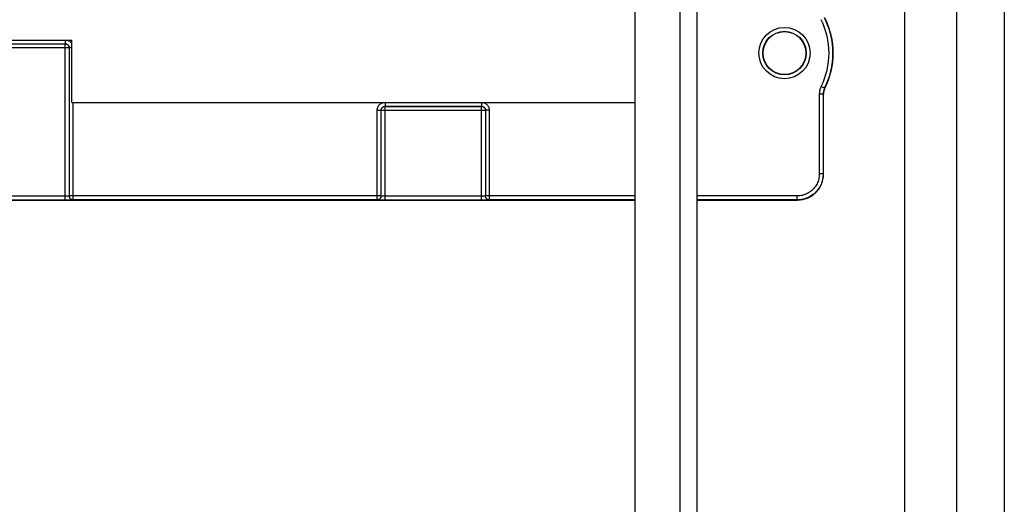
# Model space of a CAD drawing. Units: millimetres. Extents: x -60 to 60, y -282 to 282.
# Drawn here: x -16 to 60, y 88 to 125 of the extents above; entities that cross this region are included whole.
import ezdxf

# ---------------------------------------------------------------- set-up
doc = ezdxf.new("R2010")
doc.units = ezdxf.units.MM
doc.header["$LTSCALE"] = 16.335
doc.layers.get('0').update_dxf_attribs({"linetype": 'CONTINUOUS'})
for name, color, linetype in [('ASSI', 7, 'CONTINUOUS'), ('DRAFT', 7, 'CONTINUOUS'), ('RACCORDO', 7, 'CONTINUOUS')]:
    doc.layers.add(name, color=color, linetype=linetype)

msp = doc.modelspace()

# ---------------------------------------------------------------- linework, layer by layer
at = {"color": 7, "linetype": 'CONTINUOUS'}
for p, q in [((52.25, -259.3), (52.25, 248.554)), ((56.25, -259.3), (56.25, 248.554)), ((36.25, 215.35), (36.25, -220.05)), ((31.5, 200.75), (31.5, 67.75)), ((-31.5, 123.6), (-11.8, 123.6)), ((-11.8, 118.8), (-11.8, 123.6)), ((-11.8, 118.8), (31.5, 118.8))]:
    msp.add_line(p, q, dxfattribs=at)
at = {"color": 250, "linetype": 'CONTINUOUS'}
msp.add_line((34.95, 215.35), (34.95, -220.05), dxfattribs=at)
at = {"layer": 'ASSI', "color": 7, "linetype": 'CONTINUOUS'}
msp.add_line((59.9, 260.5), (59.9, -260.5), dxfattribs=at)
at = {"layer": 'DRAFT', "color": 7, "linetype": 'CONTINUOUS'}
msp.add_circle((43, 122.6), 1.65, dxfattribs=at)
at = {"layer": 'RACCORDO', "color": 250, "linetype": 'CONTINUOUS'}
for p, q in [((-12.291, 123.6), (-12.291, 123.309)), ((-11.995, 123.005), (-30.005, 123.005)), ((-29.709, 123.309), (-12.291, 123.309)), ((-29.705, 123.305), (-12.295, 123.305)), ((-12.291, 123.309), (-12.295, 123.305)), ((-12.295, 111.307), (-12.295, 123.305)), ((-11.991, 123.009), (-11.995, 123.005)), ((-11.995, 123.005), (-11.995, 111.617)), ((-11.991, 123.009), (-11.991, 111.621)), ((-11.8, 123.009), (-11.991, 123.009)), ((46.086, 119.904), (45.819, 120.039)), ((46.086, 119.904), (46.107, 119.898)), ((45.679, 119.453), (45.679, 113.321)), ((45.979, 119.453), (45.679, 119.453)), ((45.979, 119.453), (45.979, 113.321)), ((45.979, 119.453), (46, 119.448)), ((-11.691, 111.321), (-11.691, 118.8)), ((11.691, 111.321), (11.691, 118.209)), ((11.691, 118.209), (11.991, 118.209)), ((11.991, 111.621), (11.991, 118.209)), ((11.991, 118.209), (11.995, 118.205)), ((11.995, 111.617), (11.995, 118.205)), ((11.995, 118.205), (20.005, 118.205)), ((12.291, 118.8), (12.291, 118.509)), ((12.291, 118.509), (12.295, 118.505)), ((12.291, 118.509), (19.709, 118.509)), ((12.295, 111.307), (12.295, 118.505)), ((12.295, 118.505), (19.705, 118.505)), ((19.709, 118.509), (19.705, 118.505)), ((19.705, 111.307), (19.705, 118.505)), ((19.709, 118.8), (19.709, 118.509)), ((20.009, 118.209), (20.005, 118.205)), ((20.005, 118.205), (20.005, 111.617)), ((20.009, 118.209), (20.009, 111.621)), ((20.309, 118.209), (20.009, 118.209)), ((20.309, 111.321), (20.309, 118.209)), ((45.979, 113.321), (45.679, 113.321)), ((45.979, 113.321), (46, 113.3)), ((-12.295, 111.307), (-29.837, 111.307)), ((-12.249, 111.607), (-29.705, 111.607)), ((-12.115, 111.308), (-12.295, 111.307)), ((-12.205, 111.608), (-12.249, 111.607)), ((-12.164, 111.608), (-12.205, 111.608)), ((-12.126, 111.609), (-12.164, 111.608)), ((-12.092, 111.61), (-12.126, 111.609)), ((-11.994, 111.308), (-12.115, 111.308)), ((-11.991, 111.621), (-11.995, 111.617)), ((-11.889, 111.31), (-11.994, 111.308)), ((11.991, 111.621), (-11.991, 111.621)), ((-11.829, 111.311), (-11.889, 111.31)), ((-11.778, 111.312), (-11.829, 111.311)), ((-11.691, 111.321), (-11.695, 111.317)), ((11.691, 111.321), (-11.691, 111.321)), ((11.695, 111.317), (11.691, 111.321)), ((11.927, 111.309), (11.863, 111.31)), ((12.039, 111.308), (11.927, 111.309)), ((11.995, 111.617), (11.991, 111.621)), ((12.163, 111.307), (12.039, 111.308)), ((12.167, 111.608), (12.129, 111.609)), ((19.705, 111.307), (12.163, 111.307)), ((12.208, 111.607), (12.167, 111.608)), ((12.251, 111.607), (12.208, 111.607)), ((12.295, 111.607), (12.251, 111.607)), ((19.751, 111.607), (12.295, 111.607)), ((19.885, 111.308), (19.705, 111.307)), ((19.795, 111.608), (19.751, 111.607)), ((19.836, 111.608), (19.795, 111.608)), ((19.874, 111.609), (19.836, 111.608)), ((19.908, 111.61), (19.874, 111.609)), ((20.006, 111.308), (19.885, 111.308)), ((20.009, 111.621), (20.005, 111.617)), ((20.111, 111.31), (20.006, 111.308)), ((31.5, 111.621), (20.009, 111.621)), ((20.171, 111.311), (20.111, 111.31)), ((20.222, 111.312), (20.171, 111.311)), ((20.309, 111.321), (20.305, 111.317)), ((31.5, 111.321), (20.309, 111.321)), ((43.979, 111.621), (36.25, 111.621)), ((43.979, 111.321), (36.25, 111.321)), ((43.979, 111.321), (43.979, 111.621)), ((43.979, 111.321), (44, 111.3))]:
    msp.add_line(p, q, dxfattribs=at)
at = {"layer": 'RACCORDO', "color": 7, "linetype": 'CONTINUOUS'}
for p, q in [((46, 113.3), (46, 119.448)), ((-31.5, 111.3), (31.5, 111.3)), ((36.25, 111.3), (44, 111.3))]:
    msp.add_line(p, q, dxfattribs=at)
at = {"layer": 'RACCORDO', "color": 250, "linetype": 'CONTINUOUS'}
for points in [[(-12.191, 123.6), (-12.158, 123.594), (-12.115, 123.582), (-12.073, 123.568), (-12.033, 123.55), (-11.993, 123.53), (-11.955, 123.506), (-11.92, 123.48), (-11.886, 123.451), (-11.855, 123.42), (-11.825, 123.387), (-11.8, 123.353)], [(-12.295, 123.305), (-12.269, 123.304), (-12.243, 123.301), (-12.217, 123.295), (-12.192, 123.287), (-12.168, 123.277), (-12.145, 123.265), (-12.123, 123.251), (-12.102, 123.235), (-12.083, 123.217), (-12.065, 123.198), (-12.049, 123.177), (-12.035, 123.155), (-12.023, 123.132), (-12.013, 123.108), (-12.005, 123.083), (-11.999, 123.057), (-11.996, 123.031), (-11.995, 123.005)], [(-12.291, 123.309), (-12.269, 123.308), (-12.246, 123.305), (-12.225, 123.301), (-12.203, 123.296), (-12.182, 123.288), (-12.162, 123.28), (-12.142, 123.269), (-12.123, 123.258), (-12.105, 123.244), (-12.089, 123.23), (-12.073, 123.215), (-12.058, 123.198), (-12.045, 123.18), (-12.033, 123.161), (-12.022, 123.141), (-12.013, 123.12), (-12.005, 123.099), (-11.999, 123.076), (-11.995, 123.054), (-11.992, 123.031), (-11.991, 123.009)], [(45.819, 120.039), (45.791, 119.981), (45.766, 119.921), (45.745, 119.86), (45.726, 119.799), (45.71, 119.736), (45.697, 119.67), (45.688, 119.601), (45.682, 119.528), (45.679, 119.453)], [(46.086, 119.904), (46.065, 119.859), (46.046, 119.813), (46.029, 119.766), (46.015, 119.719), (46.003, 119.671), (45.993, 119.62), (45.985, 119.566), (45.981, 119.511), (45.979, 119.453)], [(11.691, 118.209), (11.693, 118.254), (11.698, 118.298), (11.706, 118.342), (11.718, 118.385), (11.732, 118.427), (11.75, 118.467), (11.77, 118.507), (11.794, 118.545), (11.82, 118.58), (11.849, 118.614), (11.88, 118.645), (11.913, 118.675), (11.949, 118.701), (11.987, 118.726), (12.027, 118.747), (12.068, 118.766), (12.112, 118.781), (12.156, 118.793), (12.191, 118.8)], [(11.991, 118.209), (11.992, 118.231), (11.995, 118.254), (11.999, 118.275), (12.004, 118.297), (12.012, 118.318), (12.02, 118.338), (12.031, 118.358), (12.042, 118.377), (12.056, 118.395), (12.07, 118.411), (12.085, 118.427), (12.102, 118.442), (12.12, 118.455), (12.139, 118.467), (12.159, 118.478), (12.18, 118.487), (12.201, 118.495), (12.224, 118.501), (12.246, 118.505), (12.269, 118.508), (12.291, 118.509)], [(11.995, 118.205), (11.996, 118.231), (11.999, 118.257), (12.005, 118.283), (12.013, 118.308), (12.023, 118.332), (12.035, 118.355), (12.049, 118.377), (12.065, 118.398), (12.083, 118.417), (12.102, 118.435), (12.123, 118.451), (12.145, 118.465), (12.168, 118.477), (12.192, 118.487), (12.217, 118.495), (12.243, 118.501), (12.269, 118.504), (12.295, 118.505)], [(19.705, 118.505), (19.731, 118.504), (19.757, 118.501), (19.783, 118.495), (19.808, 118.487), (19.832, 118.477), (19.855, 118.465), (19.877, 118.451), (19.898, 118.435), (19.917, 118.417), (19.935, 118.398), (19.951, 118.377), (19.965, 118.355), (19.977, 118.332), (19.987, 118.308), (19.995, 118.283), (20.001, 118.257), (20.004, 118.231), (20.005, 118.205)], [(19.709, 118.509), (19.731, 118.508), (19.754, 118.505), (19.775, 118.501), (19.797, 118.496), (19.818, 118.488), (19.838, 118.48), (19.858, 118.469), (19.877, 118.458), (19.895, 118.444), (19.911, 118.43), (19.927, 118.415), (19.942, 118.398), (19.955, 118.38), (19.967, 118.361), (19.978, 118.341), (19.987, 118.32), (19.995, 118.299), (20.001, 118.276), (20.005, 118.254), (20.008, 118.231), (20.009, 118.209)], [(19.809, 118.8), (19.842, 118.794), (19.885, 118.782), (19.927, 118.768), (19.967, 118.75), (20.007, 118.73), (20.045, 118.706), (20.08, 118.68), (20.114, 118.651), (20.145, 118.62), (20.175, 118.587), (20.201, 118.551), (20.226, 118.513), (20.247, 118.473), (20.266, 118.432), (20.281, 118.388), (20.293, 118.344), (20.302, 118.3), (20.307, 118.255), (20.309, 118.209)], [(45.979, 113.321), (45.976, 113.204), (45.965, 113.088), (45.948, 112.973), (45.925, 112.86), (45.895, 112.749), (45.859, 112.639), (45.817, 112.532), (45.768, 112.427), (45.714, 112.325), (45.653, 112.227), (45.587, 112.132), (45.516, 112.041), (45.44, 111.955), (45.358, 111.873), (45.272, 111.795), (45.182, 111.724), (45.088, 111.657), (44.99, 111.595), (44.888, 111.54), (44.783, 111.49), (44.674, 111.446), (44.563, 111.408), (44.449, 111.377), (44.333, 111.353), (44.216, 111.335), (44.098, 111.325), (43.979, 111.321)], [(45.679, 113.321), (45.676, 113.221), (45.667, 113.122), (45.653, 113.025), (45.633, 112.929), (45.608, 112.834), (45.577, 112.741), (45.541, 112.65), (45.5, 112.561), (45.453, 112.475), (45.402, 112.391), (45.346, 112.31), (45.286, 112.233), (45.221, 112.16), (45.151, 112.09), (45.079, 112.024), (45.002, 111.963), (44.922, 111.906), (44.839, 111.854), (44.752, 111.807), (44.662, 111.764), (44.57, 111.727), (44.475, 111.695), (44.378, 111.669), (44.28, 111.648), (44.181, 111.633), (44.081, 111.624), (43.979, 111.621)], [(-11.995, 111.617), (-11.996, 111.617), (-11.999, 111.616), (-12.003, 111.615), (-12.009, 111.614), (-12.017, 111.614), (-12.026, 111.613), (-12.037, 111.612), (-12.049, 111.612), (-12.062, 111.611), (-12.076, 111.61), (-12.092, 111.61)], [(-11.695, 111.317), (-11.726, 111.319), (-11.757, 111.324), (-11.788, 111.332), (-11.817, 111.343), (-11.845, 111.358), (-11.871, 111.375), (-11.896, 111.394), (-11.918, 111.417), (-11.938, 111.441), (-11.955, 111.467), (-11.969, 111.495), (-11.98, 111.525), (-11.988, 111.555), (-11.993, 111.586), (-11.995, 111.617)], [(-11.691, 111.321), (-11.717, 111.322), (-11.743, 111.326), (-11.769, 111.331), (-11.794, 111.339), (-11.818, 111.349), (-11.841, 111.361), (-11.863, 111.375), (-11.884, 111.391), (-11.904, 111.409), (-11.921, 111.429), (-11.937, 111.449), (-11.951, 111.471), (-11.963, 111.495), (-11.973, 111.519), (-11.981, 111.544), (-11.987, 111.569), (-11.99, 111.595), (-11.991, 111.621)], [(-11.695, 111.317), (-11.698, 111.317), (-11.703, 111.316), (-11.712, 111.315), (-11.724, 111.314), (-11.739, 111.314), (-11.757, 111.313), (-11.778, 111.312)], [(11.691, 111.321), (11.717, 111.322), (11.743, 111.326), (11.769, 111.331), (11.794, 111.339), (11.818, 111.349), (11.842, 111.362), (11.864, 111.376), (11.884, 111.392), (11.904, 111.409), (11.921, 111.429), (11.937, 111.45), (11.951, 111.472), (11.963, 111.495), (11.973, 111.519), (11.981, 111.544), (11.987, 111.57), (11.99, 111.595), (11.991, 111.621)], [(11.695, 111.317), (11.726, 111.319), (11.757, 111.324), (11.788, 111.332), (11.817, 111.343), (11.845, 111.358), (11.871, 111.375), (11.896, 111.394), (11.918, 111.417), (11.938, 111.441), (11.955, 111.467), (11.969, 111.495), (11.98, 111.525), (11.988, 111.555), (11.993, 111.586), (11.995, 111.617)], [(11.863, 111.31), (11.807, 111.311), (11.782, 111.312), (11.76, 111.313), (11.741, 111.314), (11.725, 111.314), (11.713, 111.315), (11.703, 111.316), (11.697, 111.317), (11.695, 111.317)], [(12.129, 111.609), (12.094, 111.61), (12.079, 111.61), (12.064, 111.611), (12.051, 111.611), (12.038, 111.612), (12.027, 111.613), (12.018, 111.613), (12.01, 111.614), (12.004, 111.615), (11.999, 111.616), (11.996, 111.617), (11.995, 111.617)], [(20.005, 111.617), (20.004, 111.617), (20.001, 111.616), (19.997, 111.615), (19.991, 111.614), (19.983, 111.614), (19.974, 111.613), (19.963, 111.612), (19.951, 111.612), (19.938, 111.611), (19.924, 111.61), (19.908, 111.61)], [(20.305, 111.317), (20.274, 111.319), (20.243, 111.324), (20.212, 111.332), (20.183, 111.343), (20.155, 111.358), (20.129, 111.375), (20.104, 111.394), (20.082, 111.417), (20.062, 111.441), (20.045, 111.467), (20.031, 111.495), (20.02, 111.525), (20.012, 111.555), (20.007, 111.586), (20.005, 111.617)], [(20.309, 111.321), (20.283, 111.322), (20.257, 111.326), (20.231, 111.331), (20.206, 111.339), (20.182, 111.349), (20.159, 111.361), (20.137, 111.375), (20.116, 111.391), (20.096, 111.409), (20.079, 111.429), (20.063, 111.449), (20.049, 111.471), (20.037, 111.495), (20.027, 111.519), (20.019, 111.544), (20.013, 111.569), (20.01, 111.595), (20.009, 111.621)], [(20.305, 111.317), (20.302, 111.317), (20.297, 111.316), (20.288, 111.315), (20.276, 111.314), (20.261, 111.314), (20.243, 111.313), (20.222, 111.312)]]:
    msp.add_lwpolyline(points, dxfattribs=at)
at = {"layer": 'RACCORDO', "color": 7, "linetype": 'CONTINUOUS'}
msp.add_lwpolyline([(46.107, 119.898), (46.085, 119.851), (46.065, 119.803), (46.048, 119.754), (46.034, 119.704), (46.021, 119.654), (46.012, 119.602), (46.005, 119.551), (46.001, 119.5), (46, 119.448)], dxfattribs=at)
at = {"layer": 'RACCORDO', "color": 250, "linetype": 'CONTINUOUS'}
for radius in [1.971, 1.671]:
    msp.add_circle((43, 122.6), radius, dxfattribs=at)
for radius in [5.679, 5.979]:
    msp.add_arc((40.75, 122.6), radius, 333.19314, 26.80686, dxfattribs=at)
at = {"layer": 'RACCORDO', "color": 7, "linetype": 'CONTINUOUS'}
msp.add_arc((40.75, 122.6), 6, 333.2342, 26.7658, dxfattribs=at)
msp.add_ellipse((44, 113.3), major_axis=(-1.415, 1.415), ratio=0.999695, start_param=-3.926839, end_param=-2.356347, dxfattribs=at)

doc.saveas('drawing.dxf')
